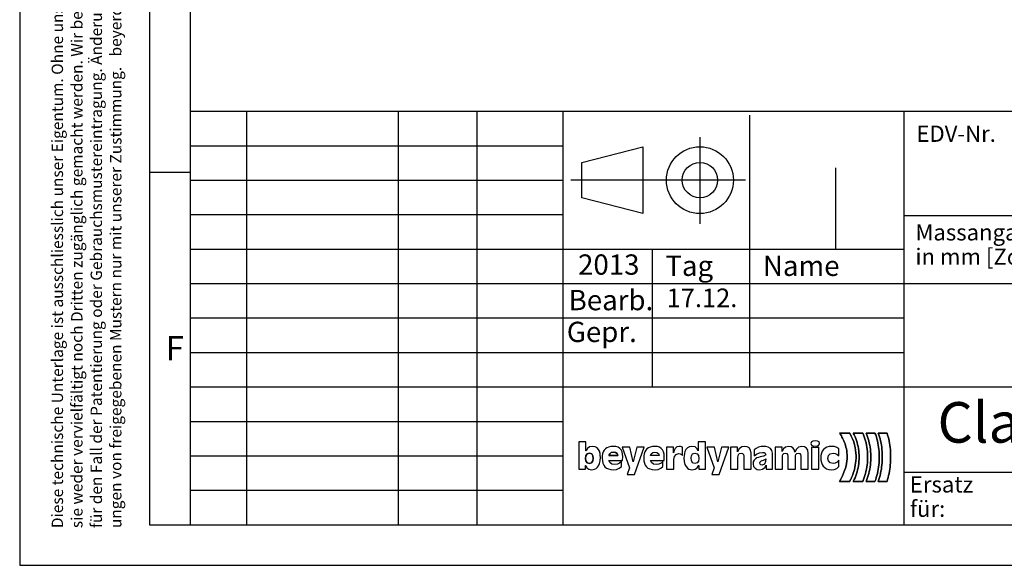
# Model space of a CAD drawing. Extents: x 1 to 211, y 1 to 298.
# Drawn here: x 1 to 122, y 1 to 68 of the extents above; entities that cross this region are included whole.
import ezdxf

# ---------------------------------------------------------------- set-up
doc = ezdxf.new("R2010")
doc.units = 0
doc.layers.get('0').update_dxf_attribs({"linetype": 'CONTINUOUS'})
for name, color, linetype in [('LINIE', 7, 'CONTINUOUS'), ('MASSE', 7, 'CONTINUOUS'), ('SCHNITT', 7, 'CONTINUOUS')]:
    doc.layers.add(name, color=color, linetype=linetype)
doc.styles.add('SLDTEXTSTYLE0', font='TXT', dxfattribs={"width": 0.75})
doc.styles.add('SLDTEXTSTYLE3', font='TXT')
doc.styles.add('SLDTEXTSTYLE4', font='TXT', dxfattribs={"width": 0.605})
doc.styles.add('SLDTEXTSTYLE7', font='TXT', dxfattribs={"width": 0.694444})

# ---------------------------------------------------------------- blocks, each defined once
blk = doc.blocks.new('SW_NOTE_1')
at = {"color": 0, "linetype": 'CONTINUOUS', "char_height": 1.4, "attachment_point": 1, "rotation": 90, "style": 'SLDTEXTSTYLE4'}
for s, insert in [('für den Fall der Patentierung oder Gebrauchsmustereintragung. Änderungen von Massen oder  Abweich-', (3, 0)), ('Diese technische Unterlage ist ausschliesslich unser Eigentum. Ohne unsere vorherige Zustimmung darf', (-1.8, 0)), ('sie weder vervielfältigt noch Dritten zugänglich gemacht werden. Wir behalten uns alle Rechte vor, auch', (0.6, 0)), ('ungen von freigegebenen Mustern nur mit unserer Zustimmung.   beyerdynamic )))) GmbH & Co. KG', (5.4, 0))]:
    blk.add_mtext(s, dxfattribs=dict(at, insert=insert))
blk = doc.blocks.new('SW_NOTE_3')
at = {"layer": 'MASSE', "color": 0, "char_height": 2, "attachment_point": 1, "style": 'SLDTEXTSTYLE0'}
for s, insert in [('Massangaben', (0, 2.57)), ('in mm [Zoll]', (0, -0.43))]:
    blk.add_mtext(s, dxfattribs=dict(at, insert=insert))
blk = doc.blocks.new('SW_NOTE_5')
at = {"layer": 'MASSE', "color": 0, "char_height": 2, "attachment_point": 1, "style": 'SLDTEXTSTYLE0'}
for s, insert in [('Ersatz', (0, 2.57)), ('für:', (0, -0.43))]:
    blk.add_mtext(s, dxfattribs=dict(at, insert=insert))

msp = doc.modelspace()

# ---------------------------------------------------------------- linework, layer by layer
at = {"layer": 'LINIE'}
for p, q in [((22.066, 56.845), (206.066, 56.845)), ((22.066, 56.845), (22.066, 5.845)), ((68.066, 5.843), (68.066, 56.843)), ((110.066, 5.845), (110.066, 56.845)), ((68.066, 39.845), (110.066, 39.845)), ((68.066, 35.595), (206.066, 35.595)), ((68.066, 22.845), (110.066, 22.845)), ((110.066, 22.845), (206.066, 22.845)), ((110.066, 12.345), (189.066, 12.345)), ((22.066, 5.845), (206.066, 5.845)), ((22.066, 5.845), (206.066, 5.845)), ((22.066, 5.845), (206.066, 5.845)), ((22.066, 5.845), (206.066, 5.845))]:
    msp.add_line(p, q, dxfattribs=at)
at = {"layer": 'MASSE'}
for p, q in [((1.066, 297.845), (1.066, 0.845)), ((17.066, 292.845), (17.066, 5.845)), ((29.066, 5.845), (29.066, 56.845)), ((47.766, 5.845), (47.766, 56.845)), ((57.466, 5.845), (57.466, 56.845)), ((91.066, 22.845), (91.066, 56.345)), ((84.901, 53.654), (84.901, 42.972)), ((22.066, 52.595), (68.066, 52.595)), ((70.367, 50.529), (77.846, 52.467)), ((77.846, 52.467), (77.846, 44.223)), ((70.367, 46.161), (70.367, 50.529)), ((101.671, 39.845), (101.671, 49.845)), ((17.066, 49.345), (22.066, 49.345)), ((22.066, 48.345), (68.066, 48.345)), ((90.503, 48.345), (68.989, 48.345)), ((77.846, 44.223), (70.367, 46.161)), ((22.066, 44.095), (68.066, 44.095)), ((110.066, 43.995), (206.066, 43.995)), ((22.066, 39.845), (68.066, 39.845)), ((79.066, 22.845), (79.066, 39.845)), ((22.066, 35.595), (68.066, 35.595)), ((22.066, 31.345), (68.066, 31.345)), ((68.066, 31.345), (110.066, 31.345)), ((22.066, 27.095), (68.066, 27.095)), ((68.066, 27.095), (110.066, 27.095)), ((22.066, 22.845), (68.066, 22.845)), ((22.066, 18.595), (68.066, 18.595)), ((103.366, 17.149), (102.113, 17.149)), ((102.113, 17.149), (102.181, 17.04)), ((102.113, 17.149), (103.366, 17.149)), ((102.181, 17.04), (102.113, 17.149)), ((102.181, 17.04), (102.254, 16.921)), ((102.254, 16.921), (102.181, 17.04)), ((103.559, 16.786), (103.366, 17.149)), ((103.366, 17.149), (103.559, 16.786)), ((104.96, 17.149), (103.808, 17.149)), ((103.808, 17.149), (103.922, 16.933)), ((103.922, 16.933), (103.808, 17.149)), ((103.808, 17.149), (104.96, 17.149)), ((105.064, 16.919), (104.96, 17.149)), ((104.96, 17.149), (105.064, 16.919)), ((106.478, 17.149), (105.378, 17.149)), ((105.378, 17.149), (105.475, 16.919)), ((105.475, 16.919), (105.378, 17.149)), ((105.378, 17.149), (106.478, 17.149)), ((106.567, 16.916), (106.478, 17.149)), ((106.478, 17.149), (106.567, 16.916)), ((107.959, 17.149), (106.883, 17.149)), ((106.883, 17.149), (106.967, 16.916)), ((106.883, 17.149), (107.959, 17.149)), ((106.967, 16.916), (106.883, 17.149)), ((108.035, 16.913), (107.959, 17.149)), ((107.959, 17.149), (108.035, 16.913)), ((70.858, 16.086), (69.972, 16.086)), ((69.972, 16.086), (69.972, 12.72)), ((70.858, 16.086), (69.972, 16.086)), ((69.972, 16.086), (69.972, 12.72)), ((70.858, 14.96), (70.858, 16.086)), ((70.858, 14.96), (70.858, 16.086)), ((85.587, 16.086), (84.701, 16.086)), ((84.701, 16.086), (84.701, 14.96)), ((85.587, 16.086), (84.701, 16.086)), ((84.701, 16.086), (84.701, 14.96)), ((85.587, 12.72), (85.587, 16.086)), ((85.587, 12.72), (85.587, 16.086)), ((98.638, 16.056), (98.57, 15.858)), ((98.638, 16.056), (98.57, 15.858)), ((98.57, 15.858), (98.64, 15.664)), ((98.57, 15.858), (98.64, 15.664)), ((98.827, 16.158), (98.638, 16.056)), ((98.827, 16.158), (98.638, 16.056)), ((99.114, 16.187), (98.827, 16.158)), ((99.114, 16.187), (98.827, 16.158)), ((99.398, 16.158), (99.114, 16.187)), ((99.398, 16.158), (99.114, 16.187)), ((99.581, 16.056), (99.398, 16.158)), ((99.581, 16.056), (99.398, 16.158)), ((99.575, 15.664), (99.645, 15.858)), ((99.575, 15.664), (99.645, 15.858)), ((99.645, 15.858), (99.581, 16.056)), ((99.645, 15.858), (99.581, 16.056)), ((102.254, 16.921), (102.33, 16.793)), ((102.33, 16.793), (102.254, 16.921)), ((102.33, 16.793), (102.407, 16.654)), ((102.407, 16.654), (102.33, 16.793)), ((102.407, 16.654), (102.486, 16.505)), ((102.486, 16.505), (102.407, 16.654)), ((102.486, 16.505), (102.564, 16.347)), ((102.564, 16.347), (102.486, 16.505)), ((102.564, 16.347), (102.64, 16.179)), ((102.64, 16.179), (102.564, 16.347)), ((102.64, 16.179), (102.713, 16.001)), ((102.713, 16.001), (102.64, 16.179)), ((102.713, 16.001), (102.782, 15.813)), ((102.782, 15.813), (102.713, 16.001)), ((102.782, 15.813), (102.845, 15.616)), ((102.845, 15.616), (102.782, 15.813)), ((103.72, 16.426), (103.559, 16.786)), ((103.559, 16.786), (103.72, 16.426)), ((103.852, 16.069), (103.72, 16.426)), ((103.72, 16.426), (103.852, 16.069)), ((103.957, 15.716), (103.852, 16.069)), ((103.852, 16.069), (103.957, 15.716)), ((103.922, 16.933), (104.026, 16.708)), ((104.026, 16.708), (103.922, 16.933)), ((104.026, 16.708), (104.12, 16.477)), ((104.12, 16.477), (104.026, 16.708)), ((104.12, 16.477), (104.204, 16.239)), ((104.204, 16.239), (104.12, 16.477)), ((104.204, 16.239), (104.278, 15.995)), ((104.278, 15.995), (104.204, 16.239)), ((104.278, 15.995), (104.342, 15.746)), ((104.342, 15.746), (104.278, 15.995)), ((105.158, 16.681), (105.064, 16.919)), ((105.064, 16.919), (105.158, 16.681)), ((105.242, 16.437), (105.158, 16.681)), ((105.158, 16.681), (105.242, 16.437)), ((105.316, 16.186), (105.242, 16.437)), ((105.242, 16.437), (105.316, 16.186)), ((105.381, 15.93), (105.316, 16.186)), ((105.316, 16.186), (105.381, 15.93)), ((105.435, 15.67), (105.381, 15.93)), ((105.381, 15.93), (105.435, 15.67)), ((105.475, 16.919), (105.564, 16.681)), ((105.564, 16.681), (105.475, 16.919)), ((105.564, 16.681), (105.644, 16.436)), ((105.644, 16.436), (105.564, 16.681)), ((105.644, 16.436), (105.716, 16.185)), ((105.716, 16.185), (105.644, 16.436)), ((105.716, 16.185), (105.778, 15.929)), ((105.778, 15.929), (105.716, 16.185)), ((105.778, 15.929), (105.831, 15.668)), ((105.831, 15.668), (105.778, 15.929)), ((106.647, 16.676), (106.567, 16.916)), ((106.567, 16.916), (106.647, 16.676)), ((106.718, 16.43), (106.647, 16.676)), ((106.647, 16.676), (106.718, 16.43)), ((106.782, 16.179), (106.718, 16.43)), ((106.718, 16.43), (106.782, 16.179)), ((106.837, 15.923), (106.782, 16.179)), ((106.782, 16.179), (106.837, 15.923)), ((106.884, 15.663), (106.837, 15.923)), ((106.837, 15.923), (106.884, 15.663)), ((106.967, 16.916), (107.043, 16.676)), ((107.043, 16.676), (106.967, 16.916)), ((107.043, 16.676), (107.11, 16.43)), ((107.11, 16.43), (107.043, 16.676)), ((107.11, 16.43), (107.17, 16.179)), ((107.17, 16.179), (107.11, 16.43)), ((107.17, 16.179), (107.223, 15.923)), ((107.223, 15.923), (107.17, 16.179)), ((107.223, 15.923), (107.267, 15.663)), ((107.267, 15.663), (107.223, 15.923)), ((108.103, 16.671), (108.035, 16.913)), ((108.035, 16.913), (108.103, 16.671)), ((108.165, 16.423), (108.103, 16.671)), ((108.103, 16.671), (108.165, 16.423)), ((108.22, 16.171), (108.165, 16.423)), ((108.165, 16.423), (108.22, 16.171)), ((108.268, 15.914), (108.22, 16.171)), ((108.22, 16.171), (108.268, 15.914)), ((108.308, 15.654), (108.268, 15.914)), ((108.268, 15.914), (108.308, 15.654)), ((70.989, 14.591), (70.845, 14.341)), ((70.845, 14.341), (70.989, 14.591)), ((70.87, 14.96), (70.858, 14.96)), ((70.87, 14.96), (70.858, 14.96)), ((71.041, 15.256), (70.87, 14.96)), ((71.041, 15.256), (70.87, 14.96)), ((71.288, 14.694), (70.989, 14.591)), ((70.989, 14.591), (71.288, 14.694)), ((71.307, 15.448), (71.041, 15.256)), ((71.307, 15.448), (71.041, 15.256)), ((71.577, 14.591), (71.288, 14.694)), ((71.288, 14.694), (71.577, 14.591)), ((71.68, 15.516), (71.307, 15.448)), ((71.68, 15.516), (71.307, 15.448)), ((71.703, 14.345), (71.577, 14.591)), ((71.577, 14.591), (71.703, 14.345)), ((72.008, 15.468), (71.68, 15.516)), ((72.008, 15.468), (71.68, 15.516)), ((72.25, 15.337), (72.008, 15.468)), ((72.25, 15.337), (72.008, 15.468)), ((72.42, 15.143), (72.25, 15.337)), ((72.42, 15.143), (72.25, 15.337)), ((72.531, 14.908), (72.42, 15.143)), ((72.531, 14.908), (72.42, 15.143)), ((72.594, 14.652), (72.531, 14.908)), ((72.594, 14.652), (72.531, 14.908)), ((72.623, 14.397), (72.594, 14.652)), ((72.623, 14.397), (72.594, 14.652)), ((72.914, 14.591), (72.871, 14.332)), ((72.914, 14.591), (72.871, 14.332)), ((72.99, 14.823), (72.914, 14.591)), ((72.99, 14.823), (72.914, 14.591)), ((73.099, 15.025), (72.99, 14.823)), ((73.099, 15.025), (72.99, 14.823)), ((73.245, 15.196), (73.099, 15.025)), ((73.245, 15.196), (73.099, 15.025)), ((73.429, 15.333), (73.245, 15.196)), ((73.429, 15.333), (73.245, 15.196)), ((73.654, 15.433), (73.429, 15.333)), ((73.654, 15.433), (73.429, 15.333)), ((73.922, 15.495), (73.654, 15.433)), ((73.922, 15.495), (73.654, 15.433)), ((73.788, 14.602), (73.692, 14.39)), ((73.692, 14.39), (73.788, 14.602)), ((73.976, 14.744), (73.788, 14.602)), ((73.788, 14.602), (73.976, 14.744)), ((74.236, 15.516), (73.922, 15.495)), ((74.236, 15.516), (73.922, 15.495)), ((74.224, 14.795), (73.976, 14.744)), ((73.976, 14.744), (74.224, 14.795)), ((74.486, 14.752), (74.224, 14.795)), ((74.224, 14.795), (74.486, 14.752)), ((74.551, 15.486), (74.236, 15.516)), ((74.551, 15.486), (74.236, 15.516)), ((74.683, 14.619), (74.486, 14.752)), ((74.486, 14.752), (74.683, 14.619)), ((74.813, 15.399), (74.551, 15.486)), ((74.813, 15.399), (74.551, 15.486)), ((74.768, 14.39), (74.683, 14.619)), ((74.683, 14.619), (74.768, 14.39)), ((75.024, 15.258), (74.813, 15.399)), ((75.024, 15.258), (74.813, 15.399)), ((75.186, 15.07), (75.024, 15.258)), ((75.186, 15.07), (75.024, 15.258)), ((75.299, 14.839), (75.186, 15.07)), ((75.299, 14.839), (75.186, 15.07)), ((75.366, 14.568), (75.299, 14.839)), ((75.366, 14.568), (75.299, 14.839)), ((76.274, 15.428), (75.337, 15.428)), ((75.337, 15.428), (76.236, 12.884)), ((75.337, 15.428), (76.236, 12.884)), ((76.274, 15.428), (75.337, 15.428)), ((75.388, 14.264), (75.366, 14.568)), ((75.388, 14.264), (75.366, 14.568)), ((76.679, 13.606), (76.274, 15.428)), ((76.679, 13.606), (76.274, 15.428)), ((77.121, 15.428), (76.691, 13.606)), ((77.121, 15.428), (76.691, 13.606)), ((76.843, 12.062), (78.032, 15.428)), ((76.843, 12.062), (78.032, 15.428)), ((78.032, 15.428), (77.121, 15.428)), ((78.032, 15.428), (77.121, 15.428)), ((78.039, 14.591), (77.996, 14.332)), ((78.039, 14.591), (77.996, 14.332)), ((78.114, 14.823), (78.039, 14.591)), ((78.114, 14.823), (78.039, 14.591)), ((78.224, 15.025), (78.114, 14.823)), ((78.224, 15.025), (78.114, 14.823)), ((78.369, 15.196), (78.224, 15.025)), ((78.369, 15.196), (78.224, 15.025)), ((78.554, 15.333), (78.369, 15.196)), ((78.554, 15.333), (78.369, 15.196)), ((78.779, 15.433), (78.554, 15.333)), ((78.779, 15.433), (78.554, 15.333)), ((79.047, 15.495), (78.779, 15.433)), ((79.047, 15.495), (78.779, 15.433)), ((78.817, 14.39), (78.904, 14.602)), ((78.817, 14.39), (78.904, 14.602)), ((78.904, 14.602), (79.089, 14.744)), ((78.904, 14.602), (79.089, 14.744)), ((79.361, 15.516), (79.047, 15.495)), ((79.361, 15.516), (79.047, 15.495)), ((79.089, 14.744), (79.336, 14.795)), ((79.089, 14.744), (79.336, 14.795)), ((79.336, 14.795), (79.604, 14.752)), ((79.336, 14.795), (79.604, 14.752)), ((79.672, 15.486), (79.361, 15.516)), ((79.672, 15.486), (79.361, 15.516)), ((79.604, 14.752), (79.802, 14.619)), ((79.604, 14.752), (79.802, 14.619)), ((79.933, 15.399), (79.672, 15.486)), ((79.933, 15.399), (79.672, 15.486)), ((79.802, 14.619), (79.893, 14.39)), ((79.802, 14.619), (79.893, 14.39)), ((80.144, 15.258), (79.933, 15.399)), ((80.144, 15.258), (79.933, 15.399)), ((80.306, 15.07), (80.144, 15.258)), ((80.306, 15.07), (80.144, 15.258)), ((80.422, 14.839), (80.306, 15.07)), ((80.422, 14.839), (80.306, 15.07)), ((80.49, 14.568), (80.422, 14.839)), ((80.49, 14.568), (80.422, 14.839)), ((80.513, 14.264), (80.49, 14.568)), ((80.513, 14.264), (80.49, 14.568)), ((81.639, 15.428), (80.778, 15.428)), ((80.778, 15.428), (80.778, 12.72)), ((80.778, 15.428), (80.778, 12.72)), ((81.639, 15.428), (80.778, 15.428)), ((81.639, 14.732), (81.639, 15.428)), ((81.639, 14.732), (81.639, 15.428)), ((81.651, 14.732), (81.639, 14.732)), ((81.651, 14.732), (81.639, 14.732)), ((81.723, 15.004), (81.651, 14.732)), ((81.723, 15.004), (81.651, 14.732)), ((81.854, 15.257), (81.723, 15.004)), ((81.854, 15.257), (81.723, 15.004)), ((82.061, 15.444), (81.854, 15.257)), ((82.061, 15.444), (81.854, 15.257)), ((81.955, 14.521), (82.272, 14.618)), ((81.955, 14.521), (82.272, 14.618)), ((82.36, 15.516), (82.061, 15.444)), ((82.36, 15.516), (82.061, 15.444)), ((82.272, 14.618), (82.463, 14.59)), ((82.272, 14.618), (82.463, 14.59)), ((82.504, 15.505), (82.36, 15.516)), ((82.504, 15.505), (82.36, 15.516)), ((82.463, 14.59), (82.624, 14.515)), ((82.463, 14.59), (82.624, 14.515)), ((82.63, 15.473), (82.504, 15.505)), ((82.63, 15.473), (82.504, 15.505)), ((82.74, 15.428), (82.63, 15.473)), ((82.74, 15.428), (82.63, 15.473)), ((82.74, 14.403), (82.74, 15.428)), ((82.74, 14.403), (82.74, 15.428)), ((82.981, 14.625), (82.941, 14.349)), ((82.981, 14.625), (82.941, 14.349)), ((83.059, 14.894), (82.981, 14.625)), ((83.059, 14.894), (82.981, 14.625)), ((83.183, 15.137), (83.059, 14.894)), ((83.183, 15.137), (83.059, 14.894)), ((83.361, 15.335), (83.183, 15.137)), ((83.361, 15.335), (83.183, 15.137)), ((83.603, 15.468), (83.361, 15.335)), ((83.603, 15.468), (83.361, 15.335)), ((83.917, 15.516), (83.603, 15.468)), ((83.917, 15.516), (83.603, 15.468)), ((83.852, 14.356), (83.99, 14.593)), ((83.852, 14.356), (83.99, 14.593)), ((84.302, 15.451), (83.917, 15.516)), ((84.302, 15.451), (83.917, 15.516)), ((83.99, 14.593), (84.271, 14.694)), ((83.99, 14.593), (84.271, 14.694)), ((84.271, 14.694), (84.57, 14.608)), ((84.271, 14.694), (84.57, 14.608)), ((84.53, 15.261), (84.302, 15.451)), ((84.53, 15.261), (84.302, 15.451)), ((84.688, 14.96), (84.53, 15.261)), ((84.688, 14.96), (84.53, 15.261)), ((84.57, 14.608), (84.714, 14.375)), ((84.57, 14.608), (84.714, 14.375)), ((84.701, 14.96), (84.688, 14.96)), ((84.701, 14.96), (84.688, 14.96)), ((86.7, 15.428), (85.764, 15.428)), ((85.764, 15.428), (86.675, 12.884)), ((85.764, 15.428), (86.675, 12.884)), ((86.7, 15.428), (85.764, 15.428)), ((87.105, 13.606), (86.7, 15.428)), ((87.105, 13.606), (86.7, 15.428)), ((87.548, 15.428), (87.118, 13.606)), ((87.548, 15.428), (87.118, 13.606)), ((87.27, 12.062), (88.459, 15.428)), ((87.27, 12.062), (88.459, 15.428)), ((88.459, 15.428), (87.548, 15.428)), ((88.459, 15.428), (87.548, 15.428)), ((89.522, 15.428), (88.662, 15.428)), ((88.662, 15.428), (88.662, 12.72)), ((89.522, 15.428), (88.662, 15.428)), ((88.662, 15.428), (88.662, 12.72)), ((89.522, 14.846), (89.522, 15.428)), ((89.522, 14.846), (89.522, 15.428)), ((89.535, 14.846), (89.522, 14.846)), ((89.535, 14.846), (89.522, 14.846)), ((89.753, 15.228), (89.535, 14.846)), ((89.753, 15.228), (89.535, 14.846)), ((89.622, 14.407), (89.743, 14.614)), ((89.622, 14.407), (89.743, 14.614)), ((89.743, 14.614), (89.965, 14.694)), ((89.743, 14.614), (89.965, 14.694)), ((90.05, 15.447), (89.753, 15.228)), ((90.05, 15.447), (89.753, 15.228)), ((89.965, 14.694), (90.168, 14.642)), ((89.965, 14.694), (90.168, 14.642)), ((90.421, 15.516), (90.05, 15.447)), ((90.421, 15.516), (90.05, 15.447)), ((90.168, 14.642), (90.268, 14.501)), ((90.168, 14.642), (90.268, 14.501)), ((90.735, 15.469), (90.421, 15.516)), ((90.735, 15.469), (90.421, 15.516)), ((90.984, 15.32), (90.735, 15.469)), ((90.984, 15.32), (90.735, 15.469)), ((91.147, 15.057), (90.984, 15.32)), ((91.147, 15.057), (90.984, 15.32)), ((91.205, 14.669), (91.147, 15.057)), ((91.205, 14.669), (91.147, 15.057)), ((91.205, 12.72), (91.205, 14.669)), ((91.205, 12.72), (91.205, 14.669)), ((91.84, 15.271), (91.585, 15.099)), ((91.84, 15.271), (91.585, 15.099)), ((91.585, 15.099), (91.585, 14.34)), ((91.585, 15.099), (91.585, 14.34)), ((92.135, 15.403), (91.84, 15.271)), ((92.135, 15.403), (91.84, 15.271)), ((91.888, 14.558), (92.252, 14.712)), ((91.888, 14.558), (92.252, 14.712)), ((92.45, 15.487), (92.135, 15.403)), ((92.45, 15.487), (92.135, 15.403)), ((92.252, 14.712), (92.622, 14.77)), ((92.252, 14.712), (92.622, 14.77)), ((92.762, 15.516), (92.45, 15.487)), ((92.762, 15.516), (92.45, 15.487)), ((92.622, 14.77), (92.803, 14.744)), ((92.622, 14.77), (92.803, 14.744)), ((93.044, 15.494), (92.762, 15.516)), ((93.044, 15.494), (92.762, 15.516)), ((92.803, 14.744), (92.952, 14.661)), ((92.803, 14.744), (92.952, 14.661)), ((92.952, 14.661), (93.015, 14.517)), ((92.952, 14.661), (93.015, 14.517)), ((93.332, 15.415), (93.044, 15.494)), ((93.332, 15.415), (93.044, 15.494)), ((93.586, 15.262), (93.332, 15.415)), ((93.586, 15.262), (93.332, 15.415)), ((93.768, 15.019), (93.586, 15.262)), ((93.768, 15.019), (93.586, 15.262)), ((93.837, 14.669), (93.768, 15.019)), ((93.837, 14.669), (93.768, 15.019)), ((93.837, 12.72), (93.837, 14.669)), ((93.837, 12.72), (93.837, 14.669)), ((95.027, 15.428), (94.166, 15.428)), ((94.166, 15.428), (94.166, 12.72)), ((95.027, 15.428), (94.166, 15.428)), ((94.166, 15.428), (94.166, 12.72)), ((95.027, 14.871), (95.027, 15.428)), ((95.027, 14.871), (95.027, 15.428)), ((95.185, 15.207), (95.027, 14.871)), ((95.185, 15.207), (95.027, 14.871)), ((95.122, 14.518), (95.252, 14.647)), ((95.122, 14.518), (95.252, 14.647)), ((95.442, 15.433), (95.185, 15.207)), ((95.442, 15.433), (95.185, 15.207)), ((95.252, 14.647), (95.457, 14.694)), ((95.252, 14.647), (95.457, 14.694)), ((95.811, 15.516), (95.442, 15.433)), ((95.811, 15.516), (95.442, 15.433)), ((95.457, 14.694), (95.611, 14.652)), ((95.457, 14.694), (95.611, 14.652)), ((95.611, 14.652), (95.712, 14.525)), ((95.611, 14.652), (95.712, 14.525)), ((96.133, 15.473), (95.811, 15.516)), ((96.133, 15.473), (95.811, 15.516)), ((96.366, 15.344), (96.133, 15.473)), ((96.366, 15.344), (96.133, 15.473)), ((96.521, 15.127), (96.366, 15.344)), ((96.521, 15.127), (96.366, 15.344)), ((96.613, 14.804), (96.521, 15.127)), ((96.608, 14.82), (96.521, 15.127)), ((96.621, 14.82), (96.608, 14.82)), ((96.787, 15.175), (96.613, 14.804)), ((96.787, 15.175), (96.621, 14.82)), ((96.716, 14.518), (96.842, 14.647)), ((96.716, 14.518), (96.842, 14.647)), ((97.063, 15.423), (96.787, 15.175)), ((97.063, 15.423), (96.787, 15.175)), ((96.842, 14.647), (97.039, 14.694)), ((96.842, 14.647), (97.039, 14.694)), ((97.039, 14.694), (97.202, 14.652)), ((97.039, 14.694), (97.202, 14.652)), ((97.456, 15.516), (97.063, 15.423)), ((97.456, 15.516), (97.063, 15.423)), ((97.202, 14.652), (97.306, 14.525)), ((97.202, 14.652), (97.306, 14.525)), ((97.789, 15.467), (97.456, 15.516)), ((97.789, 15.467), (97.456, 15.516)), ((98.04, 15.311), (97.789, 15.467)), ((98.04, 15.311), (97.789, 15.467)), ((98.198, 15.036), (98.04, 15.311)), ((98.198, 15.036), (98.04, 15.311)), ((98.253, 14.631), (98.198, 15.036)), ((98.253, 14.631), (98.198, 15.036)), ((98.253, 12.72), (98.253, 14.631)), ((98.253, 12.72), (98.253, 14.631)), ((98.64, 15.664), (98.832, 15.567)), ((98.64, 15.664), (98.832, 15.567)), ((98.798, 15.391), (98.646, 15.428)), ((98.646, 15.428), (98.646, 12.72)), ((98.646, 15.428), (98.646, 12.72)), ((98.798, 15.391), (98.646, 15.428)), ((98.953, 15.363), (98.798, 15.391)), ((98.953, 15.363), (98.798, 15.391)), ((98.832, 15.567), (99.114, 15.542)), ((98.832, 15.567), (99.114, 15.542)), ((99.114, 15.352), (98.953, 15.363)), ((99.114, 15.352), (98.953, 15.363)), ((99.114, 15.542), (99.387, 15.567)), ((99.114, 15.542), (99.387, 15.567)), ((99.274, 15.363), (99.114, 15.352)), ((99.274, 15.363), (99.114, 15.352)), ((99.426, 15.391), (99.274, 15.363)), ((99.426, 15.391), (99.274, 15.363)), ((99.387, 15.567), (99.575, 15.664)), ((99.387, 15.567), (99.575, 15.664)), ((99.569, 15.428), (99.426, 15.391)), ((99.569, 15.428), (99.426, 15.391)), ((99.569, 12.72), (99.569, 15.428)), ((99.569, 12.72), (99.569, 15.428)), ((99.879, 14.662), (99.817, 14.383)), ((99.879, 14.662), (99.817, 14.383)), ((99.983, 14.908), (99.879, 14.662)), ((99.983, 14.908), (99.879, 14.662)), ((100.131, 15.118), (99.983, 14.908)), ((100.131, 15.118), (99.983, 14.908)), ((100.323, 15.287), (100.131, 15.118)), ((100.323, 15.287), (100.131, 15.118)), ((100.561, 15.412), (100.323, 15.287)), ((100.561, 15.412), (100.323, 15.287)), ((100.845, 15.49), (100.561, 15.412)), ((100.845, 15.49), (100.561, 15.412)), ((100.755, 14.372), (100.97, 14.594)), ((100.755, 14.372), (100.97, 14.594)), ((101.176, 15.516), (100.845, 15.49)), ((101.176, 15.516), (100.845, 15.49)), ((100.97, 14.594), (101.328, 14.669)), ((100.97, 14.594), (101.328, 14.669)), ((101.472, 15.488), (101.176, 15.516)), ((101.472, 15.488), (101.176, 15.516)), ((101.328, 14.669), (101.55, 14.643)), ((101.328, 14.669), (101.55, 14.643)), ((101.759, 15.389), (101.472, 15.488)), ((101.759, 15.389), (101.472, 15.488)), ((101.55, 14.643), (101.781, 14.547)), ((101.55, 14.643), (101.781, 14.547)), ((102.012, 15.2), (101.759, 15.389)), ((102.012, 15.2), (101.759, 15.389)), ((102.012, 14.352), (102.012, 15.2)), ((102.012, 14.352), (102.012, 15.2)), ((102.845, 15.616), (102.902, 15.409)), ((102.902, 15.409), (102.845, 15.616)), ((102.902, 15.409), (102.951, 15.193)), ((102.951, 15.193), (102.902, 15.409)), ((102.951, 15.193), (102.991, 14.968)), ((102.991, 14.968), (102.951, 15.193)), ((102.991, 14.968), (103.02, 14.733)), ((103.02, 14.733), (102.991, 14.968)), ((103.02, 14.733), (103.038, 14.488)), ((103.038, 14.488), (103.02, 14.733)), ((104.036, 15.369), (103.957, 15.716)), ((103.957, 15.716), (104.036, 15.369)), ((104.092, 15.028), (104.036, 15.369)), ((104.036, 15.369), (104.092, 15.028)), ((104.126, 14.694), (104.092, 15.028)), ((104.092, 15.028), (104.126, 14.694)), ((104.141, 14.369), (104.126, 14.694)), ((104.126, 14.694), (104.141, 14.369)), ((104.342, 15.746), (104.397, 15.493)), ((104.397, 15.493), (104.342, 15.746)), ((104.397, 15.493), (104.441, 15.236)), ((104.441, 15.236), (104.397, 15.493)), ((104.441, 15.236), (104.476, 14.976)), ((104.476, 14.976), (104.441, 15.236)), ((104.476, 14.976), (104.5, 14.713)), ((104.5, 14.713), (104.476, 14.976)), ((104.5, 14.713), (104.515, 14.449)), ((104.515, 14.449), (104.5, 14.713)), ((105.481, 15.405), (105.435, 15.67)), ((105.435, 15.67), (105.481, 15.405)), ((105.516, 15.138), (105.481, 15.405)), ((105.481, 15.405), (105.516, 15.138)), ((105.543, 14.867), (105.516, 15.138)), ((105.516, 15.138), (105.543, 14.867)), ((105.559, 14.595), (105.543, 14.867)), ((105.543, 14.867), (105.559, 14.595)), ((105.567, 14.322), (105.559, 14.595)), ((105.559, 14.595), (105.567, 14.322)), ((105.831, 15.668), (105.876, 15.403)), ((105.876, 15.403), (105.831, 15.668)), ((105.876, 15.403), (105.911, 15.135)), ((105.911, 15.135), (105.876, 15.403)), ((105.911, 15.135), (105.938, 14.864)), ((105.938, 14.864), (105.911, 15.135)), ((105.938, 14.864), (105.956, 14.591)), ((105.956, 14.591), (105.938, 14.864)), ((105.956, 14.591), (105.965, 14.317)), ((105.965, 14.317), (105.956, 14.591)), ((106.924, 15.399), (106.884, 15.663)), ((106.884, 15.663), (106.924, 15.399)), ((106.955, 15.132), (106.924, 15.399)), ((106.924, 15.399), (106.955, 15.132)), ((106.978, 14.863), (106.955, 15.132)), ((106.955, 15.132), (106.978, 14.863)), ((106.993, 14.593), (106.978, 14.863)), ((106.978, 14.863), (106.993, 14.593)), ((107, 14.321), (106.993, 14.593)), ((106.993, 14.593), (107, 14.321)), ((107.267, 15.663), (107.304, 15.399)), ((107.304, 15.399), (107.267, 15.663)), ((107.304, 15.399), (107.334, 15.132)), ((107.334, 15.132), (107.304, 15.399)), ((107.334, 15.132), (107.355, 14.863)), ((107.355, 14.863), (107.334, 15.132)), ((107.355, 14.863), (107.37, 14.593)), ((107.37, 14.593), (107.355, 14.863)), ((107.37, 14.593), (107.376, 14.321)), ((107.376, 14.321), (107.37, 14.593)), ((108.342, 15.39), (108.308, 15.654)), ((108.308, 15.654), (108.342, 15.39)), ((108.369, 15.124), (108.342, 15.39)), ((108.342, 15.39), (108.369, 15.124)), ((108.389, 14.856), (108.369, 15.124)), ((108.369, 15.124), (108.389, 14.856)), ((108.403, 14.586), (108.389, 14.856)), ((108.389, 14.856), (108.403, 14.586)), ((108.409, 14.315), (108.403, 14.586)), ((108.403, 14.586), (108.409, 14.315)), ((22.066, 14.345), (68.066, 14.345)), ((70.845, 14.341), (70.807, 14.036)), ((70.807, 14.036), (70.845, 14.341)), ((70.807, 14.036), (70.85, 13.742)), ((70.85, 13.742), (70.807, 14.036)), ((70.85, 13.742), (70.996, 13.503)), ((70.996, 13.503), (70.85, 13.742)), ((70.996, 13.503), (71.275, 13.403)), ((71.275, 13.403), (70.996, 13.503)), ((71.275, 13.403), (71.534, 13.497)), ((71.534, 13.497), (71.275, 13.403)), ((71.534, 13.497), (71.683, 13.735)), ((71.683, 13.735), (71.534, 13.497)), ((71.683, 13.735), (71.731, 14.049)), ((71.731, 14.049), (71.683, 13.735)), ((71.731, 14.049), (71.703, 14.345)), ((71.703, 14.345), (71.731, 14.049)), ((72.412, 13.133), (72.527, 13.4)), ((72.412, 13.133), (72.527, 13.4)), ((72.527, 13.4), (72.602, 13.741)), ((72.527, 13.4), (72.602, 13.741)), ((72.602, 13.741), (72.629, 14.162)), ((72.602, 13.741), (72.629, 14.162)), ((72.629, 14.162), (72.623, 14.397)), ((72.629, 14.162), (72.623, 14.397)), ((72.871, 14.332), (72.857, 14.049)), ((72.871, 14.332), (72.857, 14.049)), ((72.857, 14.049), (72.877, 13.733)), ((72.857, 14.049), (72.877, 13.733)), ((72.877, 13.733), (72.938, 13.453)), ((72.877, 13.733), (72.938, 13.453)), ((72.938, 13.453), (73.041, 13.211)), ((72.938, 13.453), (73.041, 13.211)), ((73.81, 13.505), (73.68, 13.783)), ((73.68, 13.783), (75.35, 13.783)), ((73.68, 13.783), (75.35, 13.783)), ((73.81, 13.505), (73.68, 13.783)), ((73.692, 14.39), (74.768, 14.39)), ((74.768, 14.39), (73.692, 14.39)), ((74.059, 13.335), (73.81, 13.505)), ((74.059, 13.335), (73.81, 13.505)), ((75.007, 13.445), (74.727, 13.319)), ((75.007, 13.445), (74.727, 13.319)), ((75.223, 13.656), (75.007, 13.445)), ((75.223, 13.656), (75.007, 13.445)), ((75.223, 13.011), (75.223, 13.656)), ((75.223, 13.011), (75.223, 13.656)), ((75.35, 13.783), (75.371, 13.938)), ((75.35, 13.783), (75.371, 13.938)), ((75.371, 13.938), (75.384, 14.1)), ((75.371, 13.938), (75.384, 14.1)), ((75.384, 14.1), (75.388, 14.264)), ((75.384, 14.1), (75.388, 14.264)), ((76.691, 13.606), (76.679, 13.606)), ((76.691, 13.606), (76.679, 13.606)), ((77.996, 14.332), (77.982, 14.049)), ((77.996, 14.332), (77.982, 14.049)), ((77.982, 14.049), (78.001, 13.733)), ((77.982, 14.049), (78.001, 13.733)), ((78.001, 13.733), (78.061, 13.453)), ((78.001, 13.733), (78.061, 13.453)), ((78.061, 13.453), (78.162, 13.211)), ((78.061, 13.453), (78.162, 13.211)), ((78.935, 13.505), (78.804, 13.783)), ((78.804, 13.783), (80.475, 13.783)), ((78.804, 13.783), (80.475, 13.783)), ((78.935, 13.505), (78.804, 13.783)), ((79.893, 14.39), (78.817, 14.39)), ((79.893, 14.39), (78.817, 14.39)), ((79.184, 13.335), (78.935, 13.505)), ((79.184, 13.335), (78.935, 13.505)), ((80.132, 13.445), (79.851, 13.319)), ((80.132, 13.445), (79.851, 13.319)), ((80.348, 13.656), (80.132, 13.445)), ((80.348, 13.656), (80.132, 13.445)), ((80.348, 13.011), (80.348, 13.656)), ((80.348, 13.011), (80.348, 13.656)), ((80.475, 13.783), (80.496, 13.938)), ((80.475, 13.783), (80.496, 13.938)), ((80.496, 13.938), (80.508, 14.1)), ((80.496, 13.938), (80.508, 14.1)), ((80.508, 14.1), (80.513, 14.264)), ((80.508, 14.1), (80.513, 14.264)), ((81.702, 13.909), (81.765, 14.267)), ((81.702, 13.909), (81.765, 14.267)), ((81.702, 12.72), (81.702, 13.909)), ((81.702, 12.72), (81.702, 13.909)), ((81.765, 14.267), (81.955, 14.521)), ((81.765, 14.267), (81.955, 14.521)), ((82.624, 14.515), (82.74, 14.403)), ((82.624, 14.515), (82.74, 14.403)), ((82.941, 14.349), (82.93, 14.086)), ((82.941, 14.349), (82.93, 14.086)), ((82.93, 14.086), (82.964, 13.639)), ((82.93, 14.086), (82.964, 13.639)), ((82.964, 13.639), (83.057, 13.289)), ((82.964, 13.639), (83.057, 13.289)), ((83.815, 14.086), (83.852, 14.356)), ((83.815, 14.086), (83.852, 14.356)), ((83.852, 13.752), (83.815, 14.086)), ((83.852, 13.752), (83.815, 14.086)), ((83.99, 13.502), (83.852, 13.752)), ((83.99, 13.502), (83.852, 13.752)), ((84.271, 13.403), (83.99, 13.502)), ((84.271, 13.403), (83.99, 13.502)), ((84.559, 13.486), (84.271, 13.403)), ((84.559, 13.486), (84.271, 13.403)), ((84.709, 13.709), (84.559, 13.486)), ((84.709, 13.709), (84.559, 13.486)), ((84.752, 14.036), (84.709, 13.709)), ((84.752, 14.036), (84.709, 13.709)), ((84.714, 14.375), (84.752, 14.036)), ((84.714, 14.375), (84.752, 14.036)), ((87.118, 13.606), (87.105, 13.606)), ((87.118, 13.606), (87.105, 13.606)), ((89.585, 14.124), (89.622, 14.407)), ((89.585, 14.124), (89.622, 14.407)), ((89.585, 12.72), (89.585, 14.124)), ((89.585, 12.72), (89.585, 14.124)), ((90.268, 14.501), (90.294, 14.289)), ((90.268, 14.501), (90.294, 14.289)), ((90.294, 14.289), (90.294, 12.72)), ((90.294, 14.289), (90.294, 12.72)), ((91.482, 13.616), (91.446, 13.353)), ((91.482, 13.616), (91.446, 13.353)), ((91.446, 13.353), (91.513, 13.042)), ((91.446, 13.353), (91.513, 13.042)), ((91.582, 13.819), (91.482, 13.616)), ((91.582, 13.819), (91.482, 13.616)), ((91.732, 13.97), (91.582, 13.819)), ((91.732, 13.97), (91.582, 13.819)), ((91.585, 14.34), (91.888, 14.558)), ((91.585, 14.34), (91.888, 14.558)), ((91.917, 14.081), (91.732, 13.97)), ((91.917, 14.081), (91.732, 13.97)), ((92.123, 14.16), (91.917, 14.081)), ((92.123, 14.16), (91.917, 14.081)), ((92.337, 14.217), (92.123, 14.16)), ((92.337, 14.217), (92.123, 14.16)), ((92.281, 13.466), (92.32, 13.587)), ((92.281, 13.466), (92.32, 13.587)), ((92.32, 13.321), (92.281, 13.466)), ((92.32, 13.321), (92.281, 13.466)), ((92.32, 13.587), (92.427, 13.679)), ((92.32, 13.587), (92.427, 13.679)), ((92.543, 14.263), (92.337, 14.217)), ((92.543, 14.263), (92.337, 14.217)), ((92.427, 13.679), (92.584, 13.757)), ((92.427, 13.679), (92.584, 13.757)), ((92.728, 14.306), (92.543, 14.263)), ((92.728, 14.306), (92.543, 14.263)), ((92.584, 13.757), (92.753, 13.83)), ((92.584, 13.757), (92.753, 13.83)), ((92.878, 14.356), (92.728, 14.306)), ((92.878, 14.356), (92.728, 14.306)), ((92.753, 13.83), (92.91, 13.896)), ((92.753, 13.83), (92.91, 13.896)), ((92.985, 13.642), (92.85, 13.329)), ((92.985, 13.642), (92.85, 13.329)), ((92.978, 14.423), (92.878, 14.356)), ((92.978, 14.423), (92.878, 14.356)), ((92.91, 13.896), (93.027, 13.96)), ((92.91, 13.896), (93.027, 13.96)), ((93.015, 14.517), (92.978, 14.423)), ((93.015, 14.517), (92.978, 14.423)), ((93.027, 13.96), (92.985, 13.642)), ((93.027, 13.96), (92.985, 13.642)), ((95.077, 14.327), (95.122, 14.518)), ((95.077, 14.327), (95.122, 14.518)), ((95.077, 12.72), (95.077, 14.327)), ((95.077, 12.72), (95.077, 14.327)), ((95.712, 14.525), (95.748, 14.314)), ((95.712, 14.525), (95.748, 14.314)), ((95.748, 14.314), (95.748, 12.72)), ((95.748, 14.314), (95.748, 12.72)), ((96.672, 14.327), (96.716, 14.518)), ((96.672, 14.327), (96.716, 14.518)), ((96.672, 12.72), (96.672, 14.327)), ((96.672, 12.72), (96.672, 14.327)), ((97.306, 14.525), (97.342, 14.314)), ((97.306, 14.525), (97.342, 14.314)), ((97.342, 14.314), (97.342, 12.72)), ((97.342, 14.314), (97.342, 12.72)), ((99.817, 14.383), (99.797, 14.074)), ((99.817, 14.383), (99.797, 14.074)), ((99.797, 14.074), (99.815, 13.794)), ((99.797, 14.074), (99.815, 13.794)), ((99.815, 13.794), (99.871, 13.528)), ((99.815, 13.794), (99.871, 13.528)), ((99.871, 13.528), (99.965, 13.284)), ((99.871, 13.528), (99.965, 13.284)), ((100.683, 14.011), (100.755, 14.372)), ((100.683, 14.011), (100.755, 14.372)), ((100.745, 13.713), (100.683, 14.011)), ((100.745, 13.713), (100.683, 14.011)), ((100.945, 13.49), (100.745, 13.713)), ((100.945, 13.49), (100.745, 13.713)), ((101.303, 13.403), (100.945, 13.49)), ((101.303, 13.403), (100.945, 13.49)), ((101.585, 13.449), (101.303, 13.403)), ((101.585, 13.449), (101.303, 13.403)), ((101.814, 13.581), (101.585, 13.449)), ((101.814, 13.581), (101.585, 13.449)), ((101.781, 14.547), (102.012, 14.352)), ((101.781, 14.547), (102.012, 14.352)), ((102.012, 13.795), (101.814, 13.581)), ((102.012, 13.795), (101.814, 13.581)), ((102.012, 13.024), (102.012, 13.795)), ((102.012, 13.024), (102.012, 13.795)), ((102.967, 13.419), (102.909, 13.129)), ((102.909, 13.129), (102.967, 13.419)), ((103.009, 13.7), (102.967, 13.419)), ((102.967, 13.419), (103.009, 13.7)), ((103.033, 13.972), (103.009, 13.7)), ((103.009, 13.7), (103.033, 13.972)), ((103.042, 14.235), (103.033, 13.972)), ((103.033, 13.972), (103.042, 14.235)), ((103.038, 14.488), (103.042, 14.235)), ((103.042, 14.235), (103.038, 14.488)), ((104.045, 13.176), (104.088, 13.456)), ((104.088, 13.456), (104.045, 13.176)), ((104.088, 13.456), (104.12, 13.749)), ((104.12, 13.749), (104.088, 13.456)), ((104.12, 13.749), (104.138, 14.054)), ((104.138, 14.054), (104.12, 13.749)), ((104.138, 14.054), (104.141, 14.369)), ((104.141, 14.369), (104.138, 14.054)), ((104.476, 13.392), (104.441, 13.131)), ((104.441, 13.131), (104.476, 13.392)), ((104.5, 13.655), (104.476, 13.392)), ((104.476, 13.392), (104.5, 13.655)), ((104.515, 13.92), (104.5, 13.655)), ((104.5, 13.655), (104.515, 13.92)), ((104.515, 14.449), (104.52, 14.185)), ((104.52, 14.185), (104.515, 14.449)), ((104.52, 14.185), (104.515, 13.92)), ((104.515, 13.92), (104.52, 14.185)), ((105.506, 13.23), (105.535, 13.501)), ((105.535, 13.501), (105.506, 13.23)), ((105.535, 13.501), (105.555, 13.774)), ((105.555, 13.774), (105.535, 13.501)), ((105.555, 13.774), (105.565, 14.048)), ((105.565, 14.048), (105.555, 13.774)), ((105.565, 14.048), (105.567, 14.322)), ((105.567, 14.322), (105.565, 14.048)), ((105.938, 13.495), (105.911, 13.224)), ((105.911, 13.224), (105.938, 13.495)), ((105.956, 13.769), (105.938, 13.495)), ((105.938, 13.495), (105.956, 13.769)), ((105.965, 14.043), (105.956, 13.769)), ((105.956, 13.769), (105.965, 14.043)), ((105.965, 14.317), (105.965, 14.043)), ((105.965, 14.043), (105.965, 14.317)), ((106.949, 13.235), (106.974, 13.505)), ((106.974, 13.505), (106.949, 13.235)), ((106.974, 13.505), (106.99, 13.776)), ((106.99, 13.776), (106.974, 13.505)), ((106.99, 13.776), (106.999, 14.048)), ((106.999, 14.048), (106.99, 13.776)), ((106.999, 14.048), (107, 14.321)), ((107, 14.321), (106.999, 14.048)), ((107.352, 13.505), (107.328, 13.235)), ((107.328, 13.235), (107.352, 13.505)), ((107.367, 13.776), (107.352, 13.505)), ((107.352, 13.505), (107.367, 13.776)), ((107.375, 14.048), (107.367, 13.776)), ((107.367, 13.776), (107.375, 14.048)), ((107.376, 14.321), (107.375, 14.048)), ((107.375, 14.048), (107.376, 14.321)), ((108.367, 13.235), (108.387, 13.503)), ((108.387, 13.503), (108.367, 13.235)), ((108.387, 13.503), (108.401, 13.773)), ((108.401, 13.773), (108.387, 13.503)), ((108.401, 13.773), (108.409, 14.044)), ((108.409, 14.044), (108.401, 13.773)), ((108.409, 14.044), (108.409, 14.315)), ((108.409, 14.315), (108.409, 14.044)), ((69.972, 12.72), (70.807, 12.72)), ((69.972, 12.72), (70.807, 12.72)), ((70.807, 12.72), (70.807, 13.137)), ((70.807, 13.137), (70.82, 13.137)), ((70.807, 12.72), (70.807, 13.137)), ((70.807, 13.137), (70.82, 13.137)), ((70.82, 13.137), (70.968, 12.871)), ((70.82, 13.137), (70.968, 12.871)), ((70.968, 12.871), (71.212, 12.695)), ((70.968, 12.871), (71.212, 12.695)), ((71.212, 12.695), (71.554, 12.631)), ((71.212, 12.695), (71.554, 12.631)), ((71.554, 12.631), (71.734, 12.646)), ((71.554, 12.631), (71.734, 12.646)), ((71.734, 12.646), (71.919, 12.696)), ((71.734, 12.646), (71.919, 12.696)), ((71.919, 12.696), (72.1, 12.789)), ((71.919, 12.696), (72.1, 12.789)), ((72.1, 12.789), (72.267, 12.932)), ((72.1, 12.789), (72.267, 12.932)), ((72.267, 12.932), (72.412, 13.133)), ((72.267, 12.932), (72.412, 13.133)), ((73.041, 13.211), (73.188, 13.008)), ((73.041, 13.211), (73.188, 13.008)), ((73.188, 13.008), (73.38, 12.846)), ((73.188, 13.008), (73.38, 12.846)), ((73.38, 12.846), (73.62, 12.728)), ((73.38, 12.846), (73.62, 12.728)), ((73.62, 12.728), (73.909, 12.656)), ((73.62, 12.728), (73.909, 12.656)), ((73.909, 12.656), (74.249, 12.631)), ((73.909, 12.656), (74.249, 12.631)), ((74.401, 13.277), (74.059, 13.335)), ((74.401, 13.277), (74.059, 13.335)), ((74.249, 12.631), (74.622, 12.679)), ((74.249, 12.631), (74.622, 12.679)), ((74.727, 13.319), (74.401, 13.277)), ((74.727, 13.319), (74.401, 13.277)), ((74.622, 12.679), (74.968, 12.811)), ((74.622, 12.679), (74.968, 12.811)), ((74.968, 12.811), (75.223, 13.011)), ((74.968, 12.811), (75.223, 13.011)), ((76.236, 12.884), (75.932, 12.062)), ((76.236, 12.884), (75.932, 12.062)), ((78.162, 13.211), (78.308, 13.008)), ((78.162, 13.211), (78.308, 13.008)), ((78.308, 13.008), (78.5, 12.846)), ((78.308, 13.008), (78.5, 12.846)), ((78.5, 12.846), (78.74, 12.728)), ((78.5, 12.846), (78.74, 12.728)), ((78.74, 12.728), (79.031, 12.656)), ((78.74, 12.728), (79.031, 12.656)), ((79.031, 12.656), (79.374, 12.631)), ((79.031, 12.656), (79.374, 12.631)), ((79.526, 13.277), (79.184, 13.335)), ((79.526, 13.277), (79.184, 13.335)), ((79.374, 12.631), (79.745, 12.679)), ((79.374, 12.631), (79.745, 12.679)), ((79.851, 13.319), (79.526, 13.277)), ((79.851, 13.319), (79.526, 13.277)), ((79.745, 12.679), (80.087, 12.811)), ((79.745, 12.679), (80.087, 12.811)), ((80.087, 12.811), (80.348, 13.011)), ((80.087, 12.811), (80.348, 13.011)), ((80.778, 12.72), (81.702, 12.72)), ((80.778, 12.72), (81.702, 12.72)), ((83.057, 13.289), (83.194, 13.025)), ((83.057, 13.289), (83.194, 13.025)), ((83.194, 13.025), (83.363, 12.837)), ((83.194, 13.025), (83.363, 12.837)), ((83.363, 12.837), (83.549, 12.716)), ((83.363, 12.837), (83.549, 12.716)), ((83.549, 12.716), (83.738, 12.651)), ((83.549, 12.716), (83.738, 12.651)), ((83.738, 12.651), (83.917, 12.631)), ((83.738, 12.651), (83.917, 12.631)), ((83.917, 12.631), (84.307, 12.701)), ((83.917, 12.631), (84.307, 12.701)), ((84.307, 12.701), (84.568, 12.882)), ((84.307, 12.701), (84.568, 12.882)), ((84.568, 12.882), (84.752, 13.156)), ((84.568, 12.882), (84.739, 13.137)), ((84.739, 13.137), (84.752, 13.137)), ((84.752, 13.156), (84.752, 12.72)), ((84.752, 13.137), (84.752, 12.72)), ((84.752, 12.72), (85.587, 12.72)), ((84.752, 12.72), (85.587, 12.72)), ((86.675, 12.884), (86.371, 12.062)), ((86.675, 12.884), (86.371, 12.062)), ((88.662, 12.72), (89.585, 12.72)), ((88.662, 12.72), (89.585, 12.72)), ((90.294, 12.72), (91.205, 12.72)), ((90.294, 12.72), (91.205, 12.72)), ((91.513, 13.042), (91.692, 12.816)), ((91.513, 13.042), (91.692, 12.816)), ((91.692, 12.816), (91.947, 12.678)), ((91.692, 12.816), (91.947, 12.678)), ((91.947, 12.678), (92.243, 12.631)), ((91.947, 12.678), (92.243, 12.631)), ((92.243, 12.631), (92.605, 12.7)), ((92.243, 12.631), (92.605, 12.7)), ((92.423, 13.224), (92.32, 13.321)), ((92.423, 13.224), (92.32, 13.321)), ((92.572, 13.188), (92.423, 13.224)), ((92.572, 13.188), (92.423, 13.224)), ((92.85, 13.329), (92.572, 13.188)), ((92.85, 13.329), (92.572, 13.188)), ((92.605, 12.7), (92.885, 12.892)), ((92.605, 12.7), (92.885, 12.892)), ((92.885, 12.892), (93.053, 13.188)), ((92.885, 12.892), (93.053, 13.188)), ((93.053, 13.188), (93.065, 13.188)), ((93.053, 13.188), (93.065, 13.188)), ((93.065, 13.188), (93.065, 12.72)), ((93.065, 13.188), (93.065, 12.72)), ((93.065, 12.72), (93.837, 12.72)), ((93.065, 12.72), (93.837, 12.72)), ((94.166, 12.72), (95.077, 12.72)), ((94.166, 12.72), (95.077, 12.72)), ((95.748, 12.72), (96.672, 12.72)), ((95.748, 12.72), (96.672, 12.72)), ((97.342, 12.72), (98.253, 12.72)), ((97.342, 12.72), (98.253, 12.72)), ((98.646, 12.72), (99.569, 12.72)), ((98.646, 12.72), (99.569, 12.72)), ((99.965, 13.284), (100.101, 13.068)), ((99.965, 13.284), (100.101, 13.068)), ((100.101, 13.068), (100.279, 12.888)), ((100.101, 13.068), (100.279, 12.888)), ((100.279, 12.888), (100.502, 12.75)), ((100.279, 12.888), (100.502, 12.75)), ((100.502, 12.75), (100.771, 12.662)), ((100.502, 12.75), (100.771, 12.662)), ((100.771, 12.662), (101.088, 12.631)), ((100.771, 12.662), (101.088, 12.631)), ((101.088, 12.631), (101.443, 12.671)), ((101.088, 12.631), (101.443, 12.671)), ((101.443, 12.671), (101.758, 12.798)), ((101.443, 12.671), (101.758, 12.798)), ((101.758, 12.798), (102.012, 13.024)), ((101.758, 12.798), (102.012, 13.024)), ((102.613, 12.205), (102.47, 11.879)), ((102.47, 11.879), (102.613, 12.205)), ((102.732, 12.522), (102.613, 12.205)), ((102.613, 12.205), (102.732, 12.522)), ((102.831, 12.83), (102.732, 12.522)), ((102.732, 12.522), (102.831, 12.83)), ((102.909, 13.129), (102.831, 12.83)), ((102.831, 12.83), (102.909, 13.129)), ((103.73, 12.007), (103.8, 12.206)), ((103.8, 12.206), (103.73, 12.007)), ((103.8, 12.206), (103.868, 12.424)), ((103.868, 12.424), (103.8, 12.206)), ((103.868, 12.424), (103.934, 12.659)), ((103.934, 12.659), (103.868, 12.424)), ((103.934, 12.659), (103.993, 12.91)), ((103.993, 12.91), (103.934, 12.659)), ((103.993, 12.91), (104.045, 13.176)), ((104.045, 13.176), (103.993, 12.91)), ((104.278, 12.368), (104.204, 12.122)), ((104.204, 12.122), (104.278, 12.368)), ((104.342, 12.618), (104.278, 12.368)), ((104.278, 12.368), (104.342, 12.618)), ((104.397, 12.873), (104.342, 12.618)), ((104.342, 12.618), (104.397, 12.873)), ((104.441, 13.131), (104.397, 12.873)), ((104.397, 12.873), (104.441, 13.131)), ((105.229, 11.922), (105.302, 12.175)), ((105.302, 12.175), (105.229, 11.922)), ((105.302, 12.175), (105.366, 12.433)), ((105.366, 12.433), (105.302, 12.175)), ((105.366, 12.433), (105.421, 12.695)), ((105.421, 12.695), (105.366, 12.433)), ((105.421, 12.695), (105.468, 12.961)), ((105.468, 12.961), (105.421, 12.695)), ((105.468, 12.961), (105.506, 13.23)), ((105.506, 13.23), (105.468, 12.961)), ((105.716, 12.17), (105.644, 11.918)), ((105.644, 11.918), (105.716, 12.17)), ((105.778, 12.428), (105.716, 12.17)), ((105.716, 12.17), (105.778, 12.428)), ((105.831, 12.689), (105.778, 12.428)), ((105.778, 12.428), (105.831, 12.689)), ((105.876, 12.955), (105.831, 12.689)), ((105.831, 12.689), (105.876, 12.955)), ((105.911, 13.224), (105.876, 12.955)), ((105.876, 12.955), (105.911, 13.224)), ((106.712, 11.928), (106.775, 12.182)), ((106.775, 12.182), (106.712, 11.928)), ((106.775, 12.182), (106.83, 12.44)), ((106.83, 12.44), (106.775, 12.182)), ((106.83, 12.44), (106.877, 12.702)), ((106.877, 12.702), (106.83, 12.44)), ((106.877, 12.702), (106.917, 12.967)), ((106.917, 12.967), (106.877, 12.702)), ((106.917, 12.967), (106.949, 13.235)), ((106.949, 13.235), (106.917, 12.967)), ((107.163, 12.182), (107.104, 11.928)), ((107.104, 11.928), (107.163, 12.182)), ((107.216, 12.44), (107.163, 12.182)), ((107.163, 12.182), (107.216, 12.44)), ((107.26, 12.702), (107.216, 12.44)), ((107.216, 12.44), (107.26, 12.702)), ((107.298, 12.967), (107.26, 12.702)), ((107.26, 12.702), (107.298, 12.967)), ((107.328, 13.235), (107.298, 12.967)), ((107.298, 12.967), (107.328, 13.235)), ((108.162, 11.931), (108.216, 12.185)), ((108.216, 12.185), (108.162, 11.931)), ((108.216, 12.185), (108.264, 12.442)), ((108.264, 12.442), (108.216, 12.185)), ((108.264, 12.442), (108.305, 12.703)), ((108.305, 12.703), (108.264, 12.442)), ((108.305, 12.703), (108.339, 12.968)), ((108.339, 12.968), (108.305, 12.703)), ((108.339, 12.968), (108.367, 13.235)), ((108.367, 13.235), (108.339, 12.968)), ((75.932, 12.062), (76.843, 12.062)), ((75.932, 12.062), (76.843, 12.062)), ((86.371, 12.062), (87.27, 12.062)), ((86.371, 12.062), (87.27, 12.062)), ((102.304, 11.545), (102.113, 11.201)), ((102.113, 11.201), (102.304, 11.545)), ((102.113, 11.201), (103.366, 11.201)), ((103.366, 11.201), (102.113, 11.201)), ((102.47, 11.879), (102.304, 11.545)), ((102.304, 11.545), (102.47, 11.879)), ((103.366, 11.201), (103.374, 11.215)), ((103.374, 11.215), (103.366, 11.201)), ((103.374, 11.215), (103.396, 11.256)), ((103.396, 11.256), (103.374, 11.215)), ((103.396, 11.256), (103.432, 11.323)), ((103.432, 11.323), (103.396, 11.256)), ((103.432, 11.323), (103.478, 11.414)), ((103.478, 11.414), (103.432, 11.323)), ((103.478, 11.414), (103.533, 11.53)), ((103.533, 11.53), (103.478, 11.414)), ((103.533, 11.53), (103.595, 11.667)), ((103.595, 11.667), (103.533, 11.53)), ((103.595, 11.667), (103.661, 11.827)), ((103.661, 11.827), (103.595, 11.667)), ((103.661, 11.827), (103.73, 12.007)), ((103.73, 12.007), (103.661, 11.827)), ((103.922, 11.421), (103.808, 11.201)), ((103.808, 11.201), (103.922, 11.421)), ((103.808, 11.201), (104.96, 11.201)), ((104.96, 11.201), (103.808, 11.201)), ((104.026, 11.648), (103.922, 11.421)), ((103.922, 11.421), (104.026, 11.648)), ((104.12, 11.882), (104.026, 11.648)), ((104.026, 11.648), (104.12, 11.882)), ((104.204, 12.122), (104.12, 11.882)), ((104.12, 11.882), (104.204, 12.122)), ((104.96, 11.201), (105.058, 11.435)), ((105.058, 11.435), (104.96, 11.201)), ((105.058, 11.435), (105.148, 11.675)), ((105.148, 11.675), (105.058, 11.435)), ((105.148, 11.675), (105.229, 11.922)), ((105.229, 11.922), (105.148, 11.675)), ((105.475, 11.433), (105.378, 11.201)), ((105.378, 11.201), (105.475, 11.433)), ((105.378, 11.201), (106.478, 11.201)), ((106.478, 11.201), (105.378, 11.201)), ((105.564, 11.672), (105.475, 11.433)), ((105.475, 11.433), (105.564, 11.672)), ((105.644, 11.918), (105.564, 11.672)), ((105.564, 11.672), (105.644, 11.918)), ((106.478, 11.201), (106.564, 11.438)), ((106.564, 11.438), (106.478, 11.201)), ((106.564, 11.438), (106.642, 11.68)), ((106.642, 11.68), (106.564, 11.438)), ((106.642, 11.68), (106.712, 11.928)), ((106.712, 11.928), (106.642, 11.68)), ((106.964, 11.438), (106.883, 11.201)), ((106.883, 11.201), (106.964, 11.438)), ((106.883, 11.201), (107.959, 11.201)), ((107.959, 11.201), (106.883, 11.201)), ((107.038, 11.68), (106.964, 11.438)), ((106.964, 11.438), (107.038, 11.68)), ((107.104, 11.928), (107.038, 11.68)), ((107.038, 11.68), (107.104, 11.928)), ((107.959, 11.201), (108.033, 11.439)), ((108.033, 11.439), (107.959, 11.201)), ((108.033, 11.439), (108.101, 11.682)), ((108.101, 11.682), (108.033, 11.439)), ((108.101, 11.682), (108.162, 11.931)), ((108.162, 11.931), (108.101, 11.682)), ((22.066, 10.095), (68.066, 10.095)), ((17.066, 5.845), (22.066, 5.845)), ((1.066, 0.845), (211.066, 0.845))]:
    msp.add_line(p, q, dxfattribs=at)
for radius in [4.122, 2.184]:
    msp.add_circle((84.901, 48.345), radius, dxfattribs=at)
at = {"layer": 'SCHNITT'}
for p, q in [((22.066, 292.845), (22.066, 5.845)), ((22.066, 5.845), (206.066, 5.845)), ((22.066, 5.845), (206.066, 5.845)), ((22.066, 5.845), (206.066, 5.845))]:
    msp.add_line(p, q, dxfattribs=at)

# ---------------------------------------------------------------- block references
at = {"color": 7, "linetype": 'CONTINUOUS'}
msp.add_blockref('SW_NOTE_1', (6.807, 5.432), dxfattribs=at)
at = {"layer": 'MASSE'}
for name, p in [('SW_NOTE_3', (111.462, 40.336)), ('SW_NOTE_5', (110.776, 9.251))]:
    msp.add_blockref(name, p, dxfattribs=at)

# ---------------------------------------------------------------- texts
at = {"color": 7, "linetype": 'CONTINUOUS', "attachment_point": 1}
for s, insert, char_height, style in [('17.12.', (80.802, 34.978), 2.3, 'SLDTEXTSTYLE0'), ('Classis BM 32 / 34', (114.186, 20.97), 5, 'SLDTEXTSTYLE7')]:
    msp.add_mtext(s, dxfattribs=dict(at, insert=insert, char_height=char_height, style=style))
at = {"layer": 'MASSE', "attachment_point": 1}
for s, insert, char_height, style in [('EDV-Nr.', (111.583, 55.067), 2, 'SLDTEXTSTYLE0'), ('2013', (69.882, 39.183), 2.5, 'SLDTEXTSTYLE0'), ('Tag', (80.644, 39.033), 2.5, 'SLDTEXTSTYLE0'), ('Name', (92.669, 39.033), 2.5, 'SLDTEXTSTYLE0'), ('Bearb.', (68.719, 34.802), 2.5, 'SLDTEXTSTYLE0'), ('Gepr.', (68.497, 30.883), 2.5, 'SLDTEXTSTYLE0'), ('F', (19.066, 29.12), 3, 'SLDTEXTSTYLE3')]:
    msp.add_mtext(s, dxfattribs=dict(at, insert=insert, char_height=char_height, style=style))

doc.saveas('drawing.dxf')
